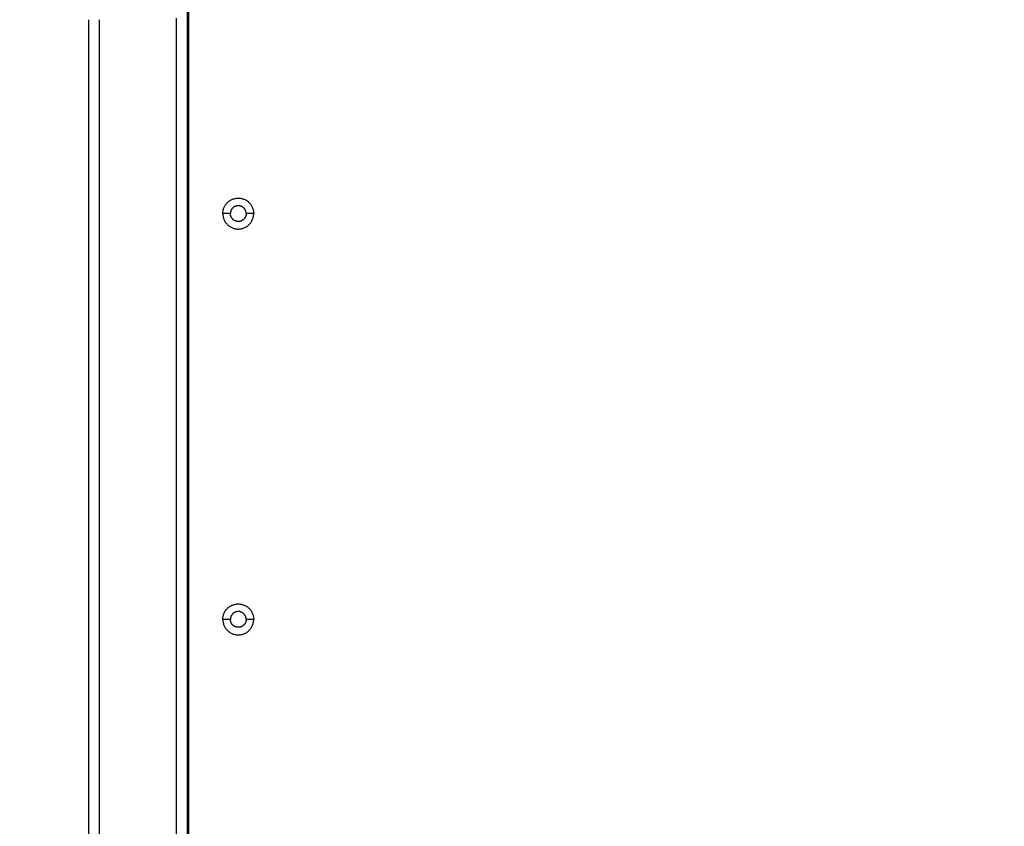
# Model space of a CAD drawing. Units: millimetres. Extents: x 6876.2 to 6890.6, y 1017 to 1032.7.
# Drawn here: x 6878.7 to 6879.1, y 1021.6 to 1022 of the extents above; entities that cross this region are included whole.
import ezdxf

# ---------------------------------------------------------------- set-up
doc = ezdxf.new("R2010")
doc.units = ezdxf.units.MM
doc.layers.get('Defpoints').update_dxf_attribs({"lineweight": 5})
doc.layers.add('DIASTASEIS', color=253, linetype='Continuous', lineweight=5)
doc.layers.add('Make2D$Visible$Curves', color=7, linetype='Continuous')
doc.layers.add('Make2D$Visible$Tangents', color=8, linetype='Continuous')
doc.styles.get("Standard").update_dxf_attribs({"font": 'ARIALN.TTF'})
doc.dimstyles.get("Standard").update_dxf_attribs({"dimtxt": 0.18, "dimasz": 0.15, "dimexe": 0.1, "dimexo": 0, "dimgap": 0.09, "dimtad": 0, "dimtih": 1, "dimtoh": 1, "dimzin": 0, "dimdsep": 46, "dimtxsty": 'Standard', "dimblk": 'OBLIQUE', "dimcen": 0.09, "dimadec": 0, "dimazin": 0, "dimtfac": 1, "dimtofl": 0, "dimtmove": 0, "dimatfit": 3, "dimfxl": 1, "dimtolj": 1, "dimtzin": 0, "dimarcsym": 0})

# ---------------------------------------------------------------- blocks, each defined once
blk = doc.blocks.new('_Oblique')
at = {"color": 0, "linetype": 'ByBlock', "lineweight": -2}
blk.add_line((-0.5, -0.5), (0.5, 0.5), dxfattribs=at)
blk = doc.blocks.new('*D20')
at = {"layer": 'Defpoints', "color": 0}
for p in [(6876.30715, 1024.79375), (6876.30715, 1021.64877), (6885.36262, 1021.64877)]:
    blk.add_point(p, dxfattribs=at)
at = {"layer": 'DIASTASEIS', "color": 0, "lineweight": -2}
for p, q in [((6876.30715, 1021.64877), (6876.30715, 1024.89375)), ((6885.36262, 1021.64877), (6885.36262, 1024.89375)), ((6876.30715, 1024.79375), (6880.5534, 1024.79375)), ((6885.36262, 1024.79375), (6881.11636, 1024.79375))]:
    blk.add_line(p, q, dxfattribs=at)
at = {"layer": 'DIASTASEIS', "color": 0, "linetype": 'ByBlock', "lineweight": -2, "xscale": 0.15, "yscale": 0.15, "zscale": 0.15, "rotation": 180}
blk.add_blockref('_Oblique', (6876.30715, 1024.79375), dxfattribs=at)
at = {"layer": 'DIASTASEIS', "color": 0, "linetype": 'ByBlock', "lineweight": -2, "xscale": 0.15, "yscale": 0.15, "zscale": 0.15}
blk.add_blockref('_Oblique', (6885.36262, 1024.79375), dxfattribs=at)
at = {"layer": 'DIASTASEIS', "color": 0, "insert": (6880.83488, 1024.79375), "char_height": 0.18, "attachment_point": 5}
blk.add_mtext('\\A1;\\A1;9.10', dxfattribs=at)
blk = doc.blocks.new('*D22')
at = {"layer": 'Defpoints', "color": 0}
for p in [(6877.46885, 1022.61248), (6880.06562, 1022.61248), (6880.87182, 1019.04926)]:
    blk.add_point(p, dxfattribs=at)
at = {"layer": 'DIASTASEIS', "color": 0, "lineweight": -2}
for p, q in [((6880.06562, 1022.61248), (6877.36885, 1022.61248)), ((6877.46885, 1022.61248), (6877.46885, 1021.01277)), ((6877.46885, 1019.04926), (6877.46885, 1020.64896)), ((6880.87182, 1019.04926), (6877.36885, 1019.04926))]:
    blk.add_line(p, q, dxfattribs=at)
at = {"layer": 'DIASTASEIS', "color": 0, "linetype": 'ByBlock', "lineweight": -2, "xscale": 0.15, "yscale": 0.15, "zscale": 0.15}
for p, rotation in [((6877.46885, 1022.61248), 90), ((6877.46885, 1019.04926), 270)]:
    blk.add_blockref('_Oblique', p, dxfattribs=dict(at, rotation=rotation))
at = {"layer": 'DIASTASEIS', "color": 0, "insert": (6877.46885, 1020.83087), "char_height": 0.18, "attachment_point": 5}
blk.add_mtext('\\A1;\\A1;3.60', dxfattribs=at)
blk = doc.blocks.new('S132B_ALL')
at = {"layer": 'Make2D$Visible$Curves', "lineweight": -3}
for points, knots in [([(6781.62779, 1021.42188), (6781.62093, 1021.42188), (6781.62093, 1021.42874), (6781.62093, 1021.43559), (6781.62779, 1021.43559)], [-21.535618, -21.535618, -21.535618, -10.767809, -10.767809, 0, 0, 0]), ([(6781.62779, 1021.42188), (6781.63464, 1021.42188), (6781.63464, 1021.42874), (6781.63464, 1021.43559), (6781.62779, 1021.43559)], [0, 0, 0, 10.767809, 10.767809, 21.535618, 21.535618, 21.535618]), ([(6781.80779, 1021.42188), (6781.80093, 1021.42188), (6781.80093, 1021.42874), (6781.80093, 1021.43559), (6781.80779, 1021.43559)], [-21.535618, -21.535618, -21.535618, -10.767809, -10.767809, 0, 0, 0]), ([(6781.80779, 1021.42188), (6781.81464, 1021.42188), (6781.81464, 1021.42874), (6781.81464, 1021.43559), (6781.80779, 1021.43559)], [0, 0, 0, 10.767809, 10.767809, 21.535618, 21.535618, 21.535618]), ([(6781.62779, 1021.43224), (6781.62429, 1021.43224), (6781.62429, 1021.42874), (6781.62429, 1021.42524), (6781.62779, 1021.42524)], [-10.995574, -10.995574, -10.995574, -5.497787, -5.497787, 0, 0, 0]), ([(6781.62779, 1021.43224), (6781.63129, 1021.43224), (6781.63129, 1021.42874), (6781.63129, 1021.42524), (6781.62779, 1021.42524)], [-10.995574, -10.995574, -10.995574, -5.497787, -5.497787, 0, 0, 0]), ([(6781.80779, 1021.43224), (6781.80429, 1021.43224), (6781.80429, 1021.42874), (6781.80429, 1021.42524), (6781.80779, 1021.42524)], [-10.995574, -10.995574, -10.995574, -5.497787, -5.497787, 0, 0, 0]), ([(6781.80779, 1021.43224), (6781.81129, 1021.43224), (6781.81129, 1021.42874), (6781.81129, 1021.42524), (6781.80779, 1021.42524)], [-10.995574, -10.995574, -10.995574, -5.497787, -5.497787, 0, 0, 0])]:
    blk.add_rational_spline(points, [1, 0.707106781187, 1, 0.707106781187, 1], degree=2, knots=knots, dxfattribs=at)
for points in [[(6782.29554, 1021.40674), (6781.89779, 1021.40674), (6781.50004, 1021.40674)], [(6782.29554, 1021.40624), (6781.89779, 1021.40624), (6781.50004, 1021.40624)], [(6781.54179, 1021.36224), (6781.89779, 1021.36224), (6782.25379, 1021.36224)]]:
    blk.add_open_spline(points, degree=2, dxfattribs=at)
at = {"layer": 'Make2D$Visible$Tangents', "lineweight": -3}
for points in [[(6781.62779, 1021.43559), (6781.62779, 1021.43392), (6781.62779, 1021.43224)], [(6781.80779, 1021.43559), (6781.80779, 1021.43392), (6781.80779, 1021.43224)], [(6781.62779, 1021.42524), (6781.62779, 1021.42356), (6781.62779, 1021.42188)], [(6781.80779, 1021.42524), (6781.80779, 1021.42356), (6781.80779, 1021.42188)], [(6781.54105, 1021.40124), (6781.89779, 1021.40124), (6782.25452, 1021.40124)], [(6782.25379, 1021.36724), (6781.89779, 1021.36724), (6781.54179, 1021.36724)]]:
    blk.add_open_spline(points, degree=2, dxfattribs=at)
blk = doc.blocks.new('KATOPSIS131B')
at = {"layer": 'Make2D$Visible$Tangents', "rotation": 270}
blk.add_blockref('S132B_ALL', (5857.33888, 7803.54656), dxfattribs=at)

msp = doc.modelspace()

# ---------------------------------------------------------------- block references
msp.add_blockref('KATOPSIS131B', (0, 0))

# ---------------------------------------------------------------- dimensions: what is measured, and where the dimension line sits
at = {"layer": 'DIASTASEIS'}
dim = msp.add_linear_dim(base=(6876.30715, 1024.79375), p1=(6885.36262, 1021.64877), p2=(6876.30715, 1021.64877), text='\\A1;<>0', dimstyle='Standard', override={"dimdec": 1, "dimtxsty": 'Standard'}, dxfattribs=at)
dim.commit()
dim.dimension.update_dxf_attribs({"geometry": '*D20', "text_midpoint": (6880.83488, 1024.79375)})
dim = msp.add_linear_dim(base=(6877.46885, 1022.61248), p1=(6880.87182, 1019.04926), p2=(6880.06562, 1022.61248), angle=90, text='\\A1;<>0', dimstyle='Standard', override={"dimdec": 1, "dimtxsty": 'Standard'}, dxfattribs=at)
dim.commit()
dim.dimension.update_dxf_attribs({"geometry": '*D22', "text_midpoint": (6877.46885, 1020.83087)})

doc.saveas('drawing.dxf')
